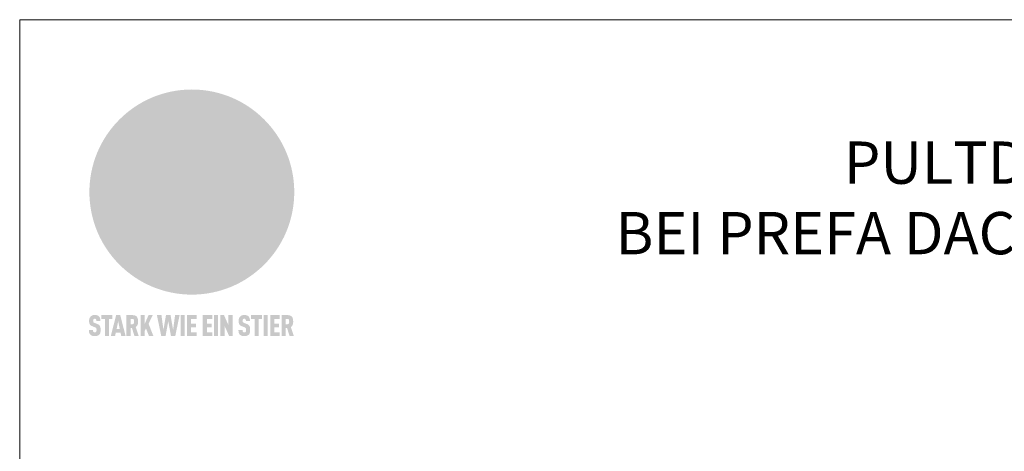
# Model space of a CAD drawing. Units: millimetres. Extents: x -19674 to 48855, y -21846 to -17013.
# Drawn here: x 14895 to 15362, y -21010 to -20806 of the extents above; entities that cross this region are included whole.
import ezdxf

# ---------------------------------------------------------------- set-up
doc = ezdxf.new("R2010")
doc.units = ezdxf.units.MM
for name, color, linetype, lineweight, true_color in [('01_PREFA-Dachprodukt', 7, 'Continuous', 25, 0xe1000f), ('10_Blattrahmen', 7, 'Continuous', 20, 0x000000), ('99_Text_1_DE', 7, 'Continuous', 25, 0xe1000f)]:
    doc.layers.add(name, color=color, linetype=linetype, lineweight=lineweight, true_color=true_color)
doc.styles.add('PREFA-Details_Ü_20', font='txt', dxfattribs={"height": 20})

# ---------------------------------------------------------------- blocks, each defined once
blk = doc.blocks.new('A$C8d5866de')
h = blk.add_hatch(color=256)
h.dxf.hatch_style = 1
h.paths.add_polyline_path([(25.88, -1.79), (30.43, 2.83), (29.86, 3.85), (28.97, 5.42), (30.61, 5.51), (31.96, 5.49), (33.06, 5.39), (33.94, 5.21), (34.61, 4.98), (35.11, 4.71), (35.46, 4.42), (35.69, 4.13), (35.9, 3.67), (35.98, 3.2), (35.97, 2.74), (35.88, 2.32), (35.64, 1.65), (35.51, 1.39), (36.65, 2.5), (37.57, 3.44), (38.25, 4.27), (38.73, 4.92), (39.28, 5.79), (39.5, 6.31), (39.65, 6.89), (39.69, 7.52), (39.6, 8.21), (39.47, 8.6), (39.26, 8.97), (38.98, 9.31), (38.65, 9.63), (37.83, 10.18), (36.87, 10.64), (35.83, 11), (34.77, 11.29), (32.84, 11.67), (31.68, 11.8), (30.43, 11.88), (27.94, 11.93), (25.2, 11.86), (17.95, 24.26), (10.7, 36.66), (8.97, 36.63), (6.95, 36.49), (4.31, 36.16), (1.14, 35.59), (-0.61, 35.19), (-2.45, 34.69), (-4.36, 34.11), (-6.35, 33.41), (-8.39, 32.6), (-10.46, 31.66), (-11.95, 30.89), (-13.43, 30), (-14.88, 29.02), (-16.32, 27.96), (-17.72, 26.84), (-19.08, 25.66), (-21.68, 23.2), (-22.14, 22.78), (-22.7, 22.36), (-23.36, 21.94), (-24.12, 21.55), (-24.97, 21.2), (-25.93, 20.9), (-26.99, 20.66), (-28.15, 20.51), (-29.98, 20.27), (-31.01, 20.05), (-32.1, 19.74), (-33.19, 19.33), (-34.26, 18.78), (-35.28, 18.09), (-36.22, 17.24), (-36.66, 16.71), (-37.03, 16.13), (-37.33, 15.51), (-37.55, 14.89), (-37.7, 14.29), (-37.78, 13.71), (-37.79, 13.18), (-37.72, 12.72), (-38.08, 11.63), (-38.22, 10.64), (-38.19, 10.19), (-38.11, 9.8), (-37.98, 9.46), (-37.78, 9.18), (-37.03, 8.53), (-36.05, 7.94), (-34.78, 7.39), (-33.14, 6.84), (-33.5, 11.52), (-34.4, 12.11), (-35.06, 12.75), (-35.31, 13.13), (-35.46, 13.54), (-35.48, 13.86), (-35.41, 14.23), (-35.27, 14.62), (-35.05, 15.03), (-34.77, 15.43), (-34.42, 15.82), (-34.02, 16.17), (-33.56, 16.47), (-32.89, 16.79), (-32.13, 17.06), (-30.54, 17.45), (-28.73, 17.72), (-30.86, 5.72), (-33, -6.29), (-29.59, -5.64), (-26.61, -6.5), (-22.92, -0.91), (-15.97, -5.92), (-15.49, -19.29), (-11.91, -18.61), (-8.49, -19.48), (-3.25, -8.34), (0.23, -8.34), (4.44, -12.51), (15.04, -12.51), (16.8, -10.76), (21.99, -15.14), (27.17, -19.52), (30.62, -18.8), (35.07, -19.41)])
h.paths.add_polyline_path([(3.16, 5.42), (2.9, 5.18), (2.55, 5.05), (2.08, 5.01), (0.96, 5.1), (-0.85, 5.43), (-3.75, 5.67), (-5.66, 5.69), (-6.49, 5.61), (-7.16, 5.46), (-8.07, 5.08), (-8.8, 4.62), (-9.07, 4.35), (-9.29, 4.04), (-9.42, 3.7), (-9.47, 3.33), (-9.41, 2.6), (-9.26, 2.07), (-9.02, 1.62), (-10.37, 3.02), (-11.42, 4.18), (-12.15, 5.15), (-12.49, 5.78), (-12.81, 6.53), (-13.02, 7.28), (-13.05, 7.62), (-13.02, 7.92), (-12.83, 8.55), (-12.64, 8.93), (-12.35, 9.33), (-11.94, 9.74), (-11.37, 10.16), (-10.61, 10.57), (-9.64, 10.97), (-8.51, 11.31), (-7.32, 11.56), (-4.99, 11.87), (-3.05, 11.99), (-1.93, 12), (0.67, 11.9), (2.19, 11.76), (2.74, 11.68), (3.04, 11.57), (3.19, 11.39), (3.33, 11.09), (3.55, 10.23), (3.7, 9.24), (3.77, 8.37), (3.75, 7.52), (3.63, 6.59), (3.52, 6.14), (3.36, 5.75)], flags=16)
h = blk.add_hatch(color=256)
h.dxf.hatch_style = 1
h.paths.add_polyline_path([(-16.99, -30.94), (-16.58, -30.23), (-16.33, -29.38), (-16.24, -28.38), (-16.3, -27.73), (-16.47, -27.05), (-16.76, -26.38), (-17.2, -25.76), (-17.78, -25.21), (-18.52, -24.77), (-19.44, -24.49), (-19.96, -24.41), (-20.54, -24.38), (-26.11, -24.38), (-26.11, -36.08), (-22.5, -36.08), (-22.5, -32.54), (-20.83, -32.54), (-19.86, -32.48), (-18.98, -32.29), (-18.2, -31.97), (-17.53, -31.53)])
h.paths.add_polyline_path([(-20.84, -29.75), (-22.5, -29.75), (-22.5, -27.38), (-20.84, -27.38), (-20.38, -27.47), (-20, -27.73), (-19.74, -28.11), (-19.65, -28.57), (-19.74, -29.02), (-20, -29.41), (-20.38, -29.66)], flags=16)
h.paths.add_polyline_path([(-6.76, -30.66), (-6.34, -30.46), (-5.98, -30.18), (-5.68, -29.86), (-5.43, -29.48), (-5.24, -29.07), (-5.11, -28.63), (-5, -27.73), (-5.08, -26.95), (-5.31, -26.27), (-5.67, -25.7), (-6.14, -25.22), (-6.71, -24.86), (-7.36, -24.59), (-8.07, -24.44), (-8.82, -24.38), (-15.69, -24.38), (-15.69, -36.08), (-12.08, -36.08), (-12.08, -32), (-10.16, -32), (-9.69, -32.06), (-9.32, -32.2), (-9.05, -32.43), (-8.86, -32.72), (-8.72, -33.07), (-8.64, -33.46), (-8.54, -34.28), (-8.45, -35.19), (-8.25, -36.08), (-4.64, -36.08), (-4.84, -35.54), (-4.94, -34.84), (-5.04, -33.58), (-5.22, -32.56), (-5.38, -32.11), (-5.58, -31.71), (-5.81, -31.36), (-6.09, -31.07), (-6.41, -30.83)])
h.paths.add_polyline_path([(-12.08, -29.5), (-12.08, -27.17), (-9.8, -27.17), (-9.34, -27.25), (-8.96, -27.5), (-8.7, -27.88), (-8.61, -28.33), (-8.7, -28.78), (-8.96, -29.16), (-9.34, -29.41), (-9.8, -29.5)], flags=16)
h.paths.add_polyline_path([(-0.29, -31.63), (5.23, -31.63), (5.23, -28.84), (-0.29, -28.84), (-0.29, -27.38), (5.79, -27.38), (5.79, -24.38), (-3.89, -24.38), (-3.89, -36.08), (5.97, -36.08), (5.97, -33.09), (-0.29, -33.09)])
h.paths.add_polyline_path([(14.68, -28.84), (10.56, -28.84), (10.56, -27.38), (16.27, -27.38), (16.27, -24.38), (6.95, -24.38), (6.95, -36.08), (10.56, -36.08), (10.56, -31.63), (14.67, -31.63)])
h.paths.add_polyline_path([(21.62, -24.38), (18.1, -24.38), (13.79, -36.08), (17.41, -36.08), (17.93, -34.41), (21.65, -34.41), (22.14, -36.08), (25.88, -36.08)])
h.paths.add_polyline_path([(19.85, -28.3), (19.88, -28.3), (20.93, -31.9), (18.72, -31.9)], flags=16)
h = blk.add_hatch(color=256)
h.dxf.hatch_style = 1
h.paths.add_polyline_path([(-43.86, -62.92), (-43.89, -62.89), (-43.93, -62.86), (-43.97, -62.83), (-44.01, -62.8), (-44.05, -62.77), (-44.09, -62.74), (-44.13, -62.71), (-44.17, -62.68), (-44.21, -62.66), (-44.26, -62.63), (-44.3, -62.6), (-44.35, -62.58), (-44.45, -62.53), (-44.55, -62.48), (-44.66, -62.43), (-46.1, -61.86), (-46.19, -61.82), (-46.28, -61.78), (-46.35, -61.74), (-46.41, -61.7), (-46.46, -61.66), (-46.52, -61.61), (-46.56, -61.56), (-46.6, -61.51), (-46.63, -61.45), (-46.65, -61.39), (-46.67, -61.34), (-46.68, -61.28), (-46.69, -61.22), (-46.71, -61.15), (-46.71, -61.05), (-46.72, -60.95), (-46.71, -60.75), (-46.71, -60.67), (-46.7, -60.57), (-46.69, -60.5), (-46.67, -60.44), (-46.66, -60.38), (-46.63, -60.32), (-46.61, -60.27), (-46.58, -60.22), (-46.52, -60.14), (-46.48, -60.09), (-46.43, -60.05), (-46.39, -60.02), (-46.33, -59.99), (-46.28, -59.97), (-46.22, -59.95), (-46.15, -59.93), (-46.09, -59.92), (-45.98, -59.91), (-45.9, -59.91), (-45.83, -59.91), (-45.76, -59.93), (-45.69, -59.94), (-45.63, -59.96), (-45.57, -59.99), (-45.51, -60.03), (-45.45, -60.07), (-45.4, -60.12), (-45.36, -60.18), (-45.32, -60.24), (-45.29, -60.31), (-45.26, -60.39), (-45.24, -60.46), (-45.23, -60.53), (-45.22, -60.6), (-45.21, -60.66), (-45.21, -60.76), (-45.2, -60.91), (-45.2, -61.03), (-43.28, -61.03), (-43.28, -60.85), (-43.28, -60.67), (-43.3, -60.5), (-43.31, -60.41), (-43.32, -60.33), (-43.33, -60.25), (-43.34, -60.17), (-43.36, -60.09), (-43.37, -60.01), (-43.39, -59.93), (-43.41, -59.86), (-43.43, -59.79), (-43.45, -59.71), (-43.47, -59.64), (-43.5, -59.57), (-43.52, -59.5), (-43.55, -59.44), (-43.58, -59.37), (-43.61, -59.31), (-43.65, -59.25), (-43.68, -59.19), (-43.72, -59.13), (-43.76, -59.07), (-43.8, -59.01), (-43.84, -58.96), (-43.88, -58.91), (-43.93, -58.86), (-43.97, -58.81), (-44.02, -58.76), (-44.06, -58.72), (-44.1, -58.68), (-44.14, -58.65), (-44.19, -58.61), (-44.23, -58.58), (-44.28, -58.55), (-44.32, -58.52), (-44.37, -58.49), (-44.42, -58.46), (-44.47, -58.43), (-44.53, -58.41), (-44.58, -58.38), (-44.64, -58.36), (-44.69, -58.34), (-44.75, -58.32), (-44.81, -58.3), (-44.87, -58.28), (-44.94, -58.26), (-45, -58.24), (-45.07, -58.23), (-45.13, -58.21), (-45.2, -58.2), (-45.27, -58.19), (-45.34, -58.18), (-45.41, -58.17), (-45.49, -58.16), (-45.64, -58.15), (-45.8, -58.14), (-45.96, -58.13), (-46.1, -58.14), (-46.17, -58.14), (-46.24, -58.15), (-46.3, -58.15), (-46.37, -58.16), (-46.44, -58.17), (-46.5, -58.18), (-46.56, -58.19), (-46.63, -58.2), (-46.69, -58.21), (-46.75, -58.23), (-46.81, -58.24), (-46.87, -58.26), (-46.92, -58.28), (-46.98, -58.3), (-47.04, -58.32), (-47.09, -58.34), (-47.15, -58.36), (-47.2, -58.38), (-47.25, -58.41), (-47.31, -58.43), (-47.36, -58.46), (-47.41, -58.49), (-47.46, -58.52), (-47.5, -58.55), (-47.55, -58.58), (-47.6, -58.61), (-47.64, -58.65), (-47.69, -58.68), (-47.73, -58.72), (-47.77, -58.76), (-47.83, -58.81), (-47.88, -58.86), (-47.93, -58.91), (-47.98, -58.96), (-48.02, -59.02), (-48.07, -59.07), (-48.11, -59.13), (-48.15, -59.19), (-48.19, -59.25), (-48.23, -59.31), (-48.27, -59.37), (-48.3, -59.43), (-48.34, -59.5), (-48.37, -59.56), (-48.4, -59.63), (-48.43, -59.7), (-48.45, -59.77), (-48.48, -59.84), (-48.5, -59.91), (-48.52, -59.99), (-48.54, -60.06), (-48.56, -60.13), (-48.57, -60.21), (-48.59, -60.29), (-48.6, -60.36), (-48.61, -60.44), (-48.62, -60.52), (-48.63, -60.6), (-48.63, -60.69), (-48.64, -60.77), (-48.64, -60.85), (-48.64, -61.07), (-48.64, -61.21), (-48.63, -61.33), (-48.62, -61.46), (-48.61, -61.58), (-48.6, -61.69), (-48.58, -61.8), (-48.56, -61.9), (-48.54, -62), (-48.53, -62.05), (-48.52, -62.1), (-48.5, -62.15), (-48.49, -62.19), (-48.47, -62.24), (-48.46, -62.28), (-48.44, -62.32), (-48.43, -62.36), (-48.41, -62.4), (-48.39, -62.44), (-48.37, -62.48), (-48.36, -62.51), (-48.34, -62.55), (-48.32, -62.58), (-48.29, -62.61), (-48.27, -62.65), (-48.25, -62.68), (-48.23, -62.71), (-48.2, -62.74), (-48.18, -62.77), (-48.15, -62.8), (-48.13, -62.83), (-48.1, -62.86), (-48.07, -62.89), (-48.04, -62.92), (-48.01, -62.94), (-47.98, -62.97), (-47.95, -63), (-47.92, -63.02), (-47.89, -63.05), (-47.85, -63.07), (-47.82, -63.1), (-47.78, -63.12), (-47.75, -63.15), (-47.71, -63.17), (-47.67, -63.19), (-47.64, -63.21), (-47.6, -63.23), (-47.56, -63.26), (-47.52, -63.28), (-47.43, -63.32), (-47.35, -63.35), (-46, -63.9), (-45.88, -63.95), (-45.82, -63.97), (-45.76, -64), (-45.68, -64.04), (-45.59, -64.08), (-45.54, -64.12), (-45.47, -64.16), (-45.42, -64.21), (-45.37, -64.25), (-45.32, -64.3), (-45.28, -64.35), (-45.25, -64.4), (-45.23, -64.46), (-45.2, -64.53), (-45.18, -64.6), (-45.16, -64.69), (-45.14, -64.77), (-45.14, -64.84), (-45.13, -64.9), (-45.12, -64.97), (-45.12, -65.05), (-45.12, -65.12), (-45.12, -65.2), (-45.12, -65.4), (-45.12, -65.49), (-45.13, -65.55), (-45.14, -65.61), (-45.15, -65.68), (-45.16, -65.76), (-45.18, -65.83), (-45.2, -65.9), (-45.23, -65.97), (-45.26, -66.03), (-45.3, -66.08), (-45.32, -66.11), (-45.34, -66.13), (-45.38, -66.17), (-45.42, -66.21), (-45.47, -66.24), (-45.53, -66.27), (-45.59, -66.3), (-45.65, -66.32), (-45.72, -66.33), (-45.8, -66.34), (-45.88, -66.35), (-45.97, -66.35), (-46.05, -66.35), (-46.12, -66.34), (-46.2, -66.33), (-46.27, -66.31), (-46.33, -66.29), (-46.39, -66.26), (-46.45, -66.23), (-46.51, -66.19), (-46.56, -66.15), (-46.6, -66.11), (-46.63, -66.06), (-46.67, -66.01), (-46.7, -65.95), (-46.73, -65.88), (-46.75, -65.8), (-46.76, -65.75), (-46.77, -65.69), (-46.78, -65.63), (-46.78, -65.57), (-46.79, -65.51), (-46.79, -65.44), (-46.8, -65.37), (-46.8, -65.3), (-46.8, -65.23), (-48.72, -65.23), (-48.72, -65.41), (-48.72, -65.59), (-48.71, -65.76), (-48.69, -65.92), (-48.67, -66.08), (-48.66, -66.16), (-48.65, -66.23), (-48.63, -66.3), (-48.62, -66.37), (-48.6, -66.44), (-48.58, -66.51), (-48.56, -66.58), (-48.54, -66.64), (-48.52, -66.7), (-48.5, -66.77), (-48.47, -66.83), (-48.44, -66.89), (-48.41, -66.94), (-48.38, -67), (-48.35, -67.06), (-48.32, -67.11), (-48.28, -67.16), (-48.25, -67.21), (-48.21, -67.26), (-48.17, -67.31), (-48.13, -67.36), (-48.08, -67.41), (-48.04, -67.45), (-48, -67.49), (-47.96, -67.53), (-47.91, -67.56), (-47.86, -67.6), (-47.81, -67.64), (-47.76, -67.67), (-47.71, -67.7), (-47.65, -67.74), (-47.6, -67.77), (-47.54, -67.8), (-47.48, -67.83), (-47.42, -67.86), (-47.36, -67.88), (-47.29, -67.91), (-47.23, -67.93), (-47.16, -67.96), (-47.09, -67.98), (-47.02, -68), (-46.95, -68.02), (-46.88, -68.03), (-46.8, -68.05), (-46.73, -68.06), (-46.65, -68.08), (-46.57, -68.09), (-46.48, -68.1), (-46.4, -68.11), (-46.32, -68.11), (-46.23, -68.12), (-46.14, -68.12), (-45.96, -68.13), (-45.78, -68.12), (-45.69, -68.12), (-45.6, -68.11), (-45.52, -68.1), (-45.44, -68.09), (-45.35, -68.08), (-45.27, -68.07), (-45.2, -68.06), (-45.12, -68.04), (-45.04, -68.03), (-44.97, -68.01), (-44.89, -67.99), (-44.82, -67.97), (-44.75, -67.94), (-44.68, -67.92), (-44.62, -67.89), (-44.55, -67.87), (-44.49, -67.84), (-44.43, -67.81), (-44.37, -67.78), (-44.31, -67.75), (-44.25, -67.72), (-44.2, -67.69), (-44.14, -67.65), (-44.09, -67.62), (-44.04, -67.58), (-43.99, -67.55), (-43.95, -67.51), (-43.9, -67.47), (-43.86, -67.43), (-43.82, -67.39), (-43.77, -67.34), (-43.73, -67.3), (-43.69, -67.25), (-43.65, -67.2), (-43.63, -67.17), (-43.61, -67.14), (-43.59, -67.12), (-43.57, -67.09), (-43.54, -67.04), (-43.51, -66.98), (-43.48, -66.92), (-43.45, -66.86), (-43.42, -66.8), (-43.4, -66.74), (-43.38, -66.68), (-43.35, -66.62), (-43.33, -66.55), (-43.32, -66.49), (-43.3, -66.42), (-43.29, -66.35), (-43.27, -66.28), (-43.26, -66.21), (-43.24, -66.06), (-43.22, -65.9), (-43.21, -65.74), (-43.2, -65.57), (-43.19, -65.4), (-43.19, -65.21), (-43.19, -65.06), (-43.2, -64.9), (-43.2, -64.75), (-43.21, -64.61), (-43.22, -64.48), (-43.23, -64.34), (-43.25, -64.22), (-43.27, -64.1), (-43.29, -63.98), (-43.3, -63.93), (-43.31, -63.87), (-43.33, -63.82), (-43.34, -63.77), (-43.36, -63.72), (-43.37, -63.67), (-43.39, -63.62), (-43.41, -63.58), (-43.42, -63.53), (-43.44, -63.49), (-43.46, -63.45), (-43.48, -63.41), (-43.5, -63.37), (-43.52, -63.33), (-43.54, -63.29), (-43.57, -63.26), (-43.59, -63.22), (-43.62, -63.18), (-43.64, -63.15), (-43.67, -63.11), (-43.7, -63.08), (-43.73, -63.05), (-43.76, -63.01), (-43.79, -62.98), (-43.82, -62.95)])
h = blk.add_hatch(color=256)
h.dxf.hatch_style = 1
h.paths.add_polyline_path([(-39.22, -59.98), (-37.56, -59.98), (-37.56, -58.2), (-42.8, -58.2), (-42.8, -59.98), (-41.14, -59.98), (-41.14, -68.06), (-39.22, -68.06)])
h = blk.add_hatch(color=256)
h.dxf.hatch_style = 1
h.paths.add_polyline_path([(-38.36, -68.06), (-36.32, -68.06), (-36, -66.54), (-33.73, -66.54), (-33.41, -68.06), (-31.36, -68.06), (-33.9, -58.2), (-35.83, -58.2)])
h.paths.add_polyline_path([(-35.62, -64.76), (-34.86, -61.1), (-34.1, -64.76)], flags=16)
h = blk.add_hatch(color=256)
h.dxf.hatch_style = 1
h.paths.add_polyline_path([(-30.96, -68.06), (-29.03, -68.06), (-29.03, -64.26), (-28.37, -64.26), (-27.14, -68.06), (-25.13, -68.06), (-26.54, -63.83), (-26.46, -63.77), (-26.42, -63.74), (-26.38, -63.71), (-26.34, -63.68), (-26.3, -63.65), (-26.27, -63.62), (-26.23, -63.59), (-26.19, -63.56), (-26.16, -63.52), (-26.13, -63.49), (-26.1, -63.46), (-26.06, -63.42), (-26.03, -63.39), (-26, -63.36), (-25.98, -63.32), (-25.95, -63.29), (-25.92, -63.25), (-25.9, -63.21), (-25.87, -63.18), (-25.85, -63.14), (-25.82, -63.1), (-25.8, -63.06), (-25.78, -63.03), (-25.76, -62.99), (-25.74, -62.95), (-25.72, -62.91), (-25.7, -62.87), (-25.69, -62.83), (-25.67, -62.79), (-25.66, -62.74), (-25.64, -62.7), (-25.62, -62.62), (-25.59, -62.53), (-25.57, -62.45), (-25.55, -62.36), (-25.53, -62.27), (-25.51, -62.18), (-25.5, -62.09), (-25.48, -62), (-25.47, -61.9), (-25.46, -61.81), (-25.45, -61.71), (-25.45, -61.62), (-25.44, -61.52), (-25.44, -61.42), (-25.44, -61.32), (-25.45, -60.88), (-25.45, -60.71), (-25.47, -60.55), (-25.49, -60.39), (-25.5, -60.31), (-25.51, -60.24), (-25.52, -60.17), (-25.54, -60.09), (-25.55, -60.02), (-25.57, -59.95), (-25.59, -59.88), (-25.61, -59.82), (-25.63, -59.75), (-25.65, -59.68), (-25.67, -59.62), (-25.69, -59.56), (-25.72, -59.5), (-25.75, -59.44), (-25.77, -59.38), (-25.8, -59.32), (-25.83, -59.26), (-25.86, -59.21), (-25.9, -59.16), (-25.93, -59.1), (-25.97, -59.05), (-26, -59), (-26.02, -58.98), (-26.04, -58.95), (-26.06, -58.93), (-26.08, -58.91), (-26.1, -58.88), (-26.12, -58.86), (-26.14, -58.84), (-26.17, -58.82), (-26.19, -58.8), (-26.21, -58.77), (-26.23, -58.75), (-26.26, -58.73), (-26.28, -58.71), (-26.31, -58.69), (-26.33, -58.68), (-26.36, -58.66), (-26.39, -58.64), (-26.41, -58.62), (-26.44, -58.6), (-26.47, -58.59), (-26.52, -58.55), (-26.58, -58.52), (-26.64, -58.49), (-26.71, -58.46), (-26.77, -58.43), (-26.84, -58.41), (-26.91, -58.38), (-26.98, -58.36), (-27.05, -58.34), (-27.12, -58.32), (-27.2, -58.3), (-27.28, -58.29), (-27.36, -58.27), (-27.44, -58.26), (-27.52, -58.25), (-27.61, -58.23), (-27.7, -58.23), (-27.79, -58.22), (-27.88, -58.21), (-27.97, -58.21), (-28.17, -58.2), (-30.96, -58.2)])
h.paths.add_polyline_path([(-29.03, -59.98), (-27.61, -59.98), (-27.45, -60.48), (-27.44, -60.53), (-27.37, -60.79), (-27.37, -60.94), (-27.32, -61.59), (-27.61, -62.43), (-29.03, -62.57)], flags=16)
h = blk.add_hatch(color=256)
h.dxf.hatch_style = 1
h.paths.add_polyline_path([(-22.35, -62.44), (-22.35, -58.2), (-24.28, -58.2), (-24.28, -68.06), (-22.35, -68.06), (-22.35, -65.79), (-21.72, -64.46), (-20.3, -68.06), (-18.2, -68.06), (-20.48, -62.3), (-18.52, -58.2), (-20.48, -58.2)])
h = blk.add_hatch(color=256)
h.dxf.hatch_style = 1
h.paths.add_polyline_path([(-14.48, -68.06), (-12.43, -68.06), (-11.16, -61.08), (-9.88, -68.06), (-7.84, -68.06), (-5.78, -58.2), (-7.93, -58.2), (-8.86, -65.17), (-10.08, -58.2), (-12.24, -58.2), (-13.45, -65.17), (-14.38, -58.2), (-16.54, -58.2)])
h = blk.add_hatch(color=256)
h.dxf.hatch_style = 1
h.paths.add_polyline_path([(-5.32, -68.06), (-3.4, -68.06), (-3.4, -58.2), (-5.32, -58.2)])
h = blk.add_hatch(color=256)
h.dxf.hatch_style = 1
h.paths.add_polyline_path([(-0.32, -59.98), (2.25, -59.98), (2.25, -58.2), (-2.24, -58.2), (-2.24, -68.06), (2.25, -68.06), (2.25, -66.28), (-0.32, -66.28), (-0.32, -63.98), (1.9, -63.98), (1.9, -62.21), (-0.32, -62.21)])
h = blk.add_hatch(color=256)
h.dxf.hatch_style = 1
h.paths.add_polyline_path([(9.71, -68.06), (9.71, -66.28), (7.14, -66.28), (7.14, -63.98), (9.35, -63.98), (9.35, -62.21), (7.14, -62.21), (7.14, -59.98), (9.71, -59.98), (9.71, -58.2), (5.21, -58.2), (5.21, -68.06)])
h = blk.add_hatch(color=256)
h.dxf.hatch_style = 1
h.paths.add_polyline_path([(12.45, -58.2), (10.53, -58.2), (10.53, -68.06), (12.45, -68.06)])
h = blk.add_hatch(color=256)
h.dxf.hatch_style = 1
h.paths.add_polyline_path([(15.24, -58.2), (13.56, -58.2), (13.56, -68.06), (15.49, -68.06), (15.49, -63.24), (17.65, -68.06), (19.29, -68.06), (19.29, -58.2), (17.36, -58.2), (17.36, -63.02)])
h = blk.add_hatch(color=256)
h.dxf.hatch_style = 1
h.paths.add_polyline_path([(24.09, -60.75), (24.09, -60.67), (24.1, -60.57), (24.12, -60.5), (24.13, -60.44), (24.15, -60.38), (24.17, -60.32), (24.19, -60.27), (24.22, -60.22), (24.28, -60.14), (24.32, -60.09), (24.37, -60.05), (24.42, -60.02), (24.47, -59.99), (24.52, -59.97), (24.58, -59.95), (24.65, -59.93), (24.72, -59.92), (24.82, -59.91), (24.9, -59.91), (24.97, -59.91), (25.05, -59.93), (25.11, -59.94), (25.17, -59.96), (25.23, -59.99), (25.29, -60.03), (25.35, -60.07), (25.4, -60.12), (25.44, -60.18), (25.48, -60.24), (25.52, -60.31), (25.54, -60.39), (25.56, -60.46), (25.58, -60.53), (25.58, -60.6), (25.59, -60.66), (25.6, -60.76), (25.6, -60.91), (25.6, -61.03), (27.53, -61.03), (27.53, -60.85), (27.52, -60.67), (27.5, -60.5), (27.5, -60.41), (27.49, -60.33), (27.47, -60.25), (27.46, -60.17), (27.45, -60.09), (27.43, -60.01), (27.41, -59.93), (27.39, -59.86), (27.37, -59.79), (27.35, -59.71), (27.33, -59.64), (27.31, -59.57), (27.28, -59.5), (27.25, -59.44), (27.22, -59.37), (27.19, -59.31), (27.16, -59.25), (27.12, -59.19), (27.09, -59.13), (27.05, -59.07), (27.01, -59.01), (26.97, -58.96), (26.92, -58.91), (26.88, -58.86), (26.83, -58.81), (26.78, -58.76), (26.74, -58.72), (26.7, -58.68), (26.66, -58.65), (26.62, -58.61), (26.57, -58.58), (26.53, -58.55), (26.48, -58.52), (26.43, -58.49), (26.38, -58.46), (26.33, -58.43), (26.28, -58.41), (26.22, -58.38), (26.17, -58.36), (26.11, -58.34), (26.05, -58.32), (25.99, -58.3), (25.93, -58.28), (25.87, -58.26), (25.8, -58.24), (25.74, -58.23), (25.67, -58.21), (25.6, -58.2), (25.53, -58.19), (25.46, -58.18), (25.39, -58.17), (25.32, -58.16), (25.16, -58.15), (25.01, -58.14), (24.84, -58.13), (24.7, -58.14), (24.63, -58.14), (24.57, -58.15), (24.5, -58.15), (24.43, -58.16), (24.37, -58.17), (24.3, -58.18), (24.24, -58.19), (24.18, -58.2), (24.12, -58.21), (24.05, -58.23), (24, -58.24), (23.94, -58.26), (23.88, -58.28), (23.82, -58.3), (23.76, -58.32), (23.71, -58.34), (23.66, -58.36), (23.6, -58.38), (23.55, -58.41), (23.5, -58.43), (23.45, -58.46), (23.4, -58.49), (23.35, -58.52), (23.3, -58.55), (23.25, -58.58), (23.21, -58.61), (23.16, -58.65), (23.12, -58.68), (23.07, -58.72), (23.03, -58.76), (22.98, -58.81), (22.92, -58.86), (22.87, -58.91), (22.83, -58.96), (22.78, -59.02), (22.73, -59.07), (22.69, -59.13), (22.65, -59.19), (22.61, -59.25), (22.57, -59.31), (22.53, -59.37), (22.5, -59.43), (22.47, -59.5), (22.44, -59.56), (22.41, -59.63), (22.38, -59.7), (22.35, -59.77), (22.33, -59.84), (22.3, -59.91), (22.28, -59.99), (22.26, -60.06), (22.25, -60.13), (22.23, -60.21), (22.22, -60.29), (22.2, -60.36), (22.19, -60.44), (22.18, -60.52), (22.18, -60.6), (22.17, -60.69), (22.17, -60.77), (22.16, -60.85), (22.16, -61.07), (22.17, -61.21), (22.17, -61.33), (22.18, -61.46), (22.19, -61.58), (22.21, -61.69), (22.22, -61.8), (22.24, -61.9), (22.26, -62), (22.27, -62.05), (22.29, -62.1), (22.3, -62.15), (22.31, -62.19), (22.33, -62.24), (22.34, -62.28), (22.36, -62.32), (22.38, -62.36), (22.39, -62.4), (22.41, -62.44), (22.43, -62.48), (22.45, -62.51), (22.47, -62.55), (22.49, -62.58), (22.51, -62.61), (22.53, -62.65), (22.55, -62.68), (22.58, -62.71), (22.6, -62.74), (22.63, -62.77), (22.65, -62.8), (22.68, -62.83), (22.71, -62.86), (22.73, -62.89), (22.76, -62.92), (22.79, -62.94), (22.82, -62.97), (22.85, -63), (22.88, -63.02), (22.92, -63.05), (22.95, -63.07), (22.99, -63.1), (23.02, -63.12), (23.06, -63.15), (23.09, -63.17), (23.13, -63.19), (23.17, -63.21), (23.21, -63.23), (23.25, -63.26), (23.29, -63.28), (23.37, -63.32), (23.46, -63.35), (24.8, -63.9), (24.93, -63.95), (24.99, -63.97), (25.04, -64), (25.13, -64.04), (25.21, -64.08), (25.27, -64.12), (25.33, -64.16), (25.39, -64.21), (25.44, -64.25), (25.48, -64.3), (25.52, -64.35), (25.55, -64.4), (25.58, -64.46), (25.6, -64.53), (25.62, -64.6), (25.64, -64.69), (25.66, -64.77), (25.67, -64.84), (25.67, -64.9), (25.68, -64.97), (25.68, -65.05), (25.68, -65.12), (25.69, -65.2), (25.68, -65.4), (25.68, -65.49), (25.67, -65.55), (25.67, -65.61), (25.66, -65.68), (25.64, -65.76), (25.63, -65.83), (25.6, -65.9), (25.58, -65.97), (25.54, -66.03), (25.51, -66.08), (25.48, -66.11), (25.46, -66.13), (25.43, -66.17), (25.38, -66.21), (25.33, -66.24), (25.27, -66.27), (25.21, -66.3), (25.15, -66.32), (25.08, -66.33), (25.01, -66.34), (24.92, -66.35), (24.83, -66.35), (24.76, -66.35), (24.68, -66.34), (24.6, -66.33), (24.54, -66.31), (24.48, -66.29), (24.42, -66.26), (24.36, -66.23), (24.29, -66.19), (24.24, -66.15), (24.21, -66.11), (24.17, -66.06), (24.14, -66.01), (24.11, -65.95), (24.08, -65.88), (24.05, -65.8), (24.04, -65.75), (24.03, -65.69), (24.03, -65.63), (24.02, -65.57), (24.01, -65.51), (24.01, -65.44), (24.01, -65.37), (24.01, -65.3), (24.01, -65.23), (22.08, -65.23), (22.08, -65.41), (22.09, -65.59), (22.1, -65.76), (22.11, -65.92), (22.13, -66.08), (22.14, -66.16), (22.16, -66.23), (22.17, -66.3), (22.19, -66.37), (22.2, -66.44), (22.22, -66.51), (22.24, -66.58), (22.26, -66.64), (22.28, -66.7), (22.31, -66.77), (22.33, -66.83), (22.36, -66.89), (22.39, -66.94), (22.42, -67), (22.45, -67.06), (22.48, -67.11), (22.52, -67.16), (22.56, -67.21), (22.59, -67.26), (22.63, -67.31), (22.68, -67.36), (22.72, -67.41), (22.76, -67.45), (22.8, -67.49), (22.85, -67.53), (22.89, -67.56), (22.94, -67.6), (22.99, -67.64), (23.04, -67.67), (23.09, -67.7), (23.15, -67.74), (23.2, -67.77), (23.26, -67.8), (23.32, -67.83), (23.38, -67.86), (23.44, -67.88), (23.51, -67.91), (23.57, -67.93), (23.64, -67.96), (23.71, -67.98), (23.78, -68), (23.85, -68.02), (23.93, -68.03), (24, -68.05), (24.08, -68.06), (24.16, -68.08), (24.24, -68.09), (24.32, -68.1), (24.4, -68.11), (24.49, -68.11), (24.57, -68.12), (24.66, -68.12), (24.84, -68.13), (25.02, -68.12), (25.11, -68.12), (25.2, -68.11), (25.28, -68.1), (25.37, -68.09), (25.45, -68.08), (25.53, -68.07), (25.61, -68.06), (25.69, -68.04), (25.76, -68.03), (25.84, -68.01), (25.91, -67.99), (25.98, -67.97), (26.05, -67.94), (26.12, -67.92), (26.18, -67.89), (26.25, -67.87), (26.31, -67.84), (26.38, -67.81), (26.44, -67.78), (26.49, -67.75), (26.55, -67.72), (26.61, -67.69), (26.66, -67.65), (26.71, -67.62), (26.76, -67.58), (26.81, -67.55), (26.86, -67.51), (26.9, -67.47), (26.94, -67.43), (26.99, -67.39), (27.03, -67.34), (27.07, -67.3), (27.12, -67.25), (27.15, -67.2), (27.17, -67.17), (27.19, -67.14), (27.21, -67.12), (27.23, -67.09), (27.26, -67.04), (27.29, -66.98), (27.33, -66.92), (27.35, -66.86), (27.38, -66.8), (27.4, -66.74), (27.43, -66.68), (27.45, -66.62), (27.47, -66.55), (27.49, -66.49), (27.5, -66.42), (27.52, -66.35), (27.53, -66.28), (27.54, -66.21), (27.56, -66.06), (27.58, -65.9), (27.6, -65.74), (27.6, -65.57), (27.61, -65.4), (27.61, -65.21), (27.61, -65.06), (27.61, -64.9), (27.6, -64.75), (27.59, -64.61), (27.58, -64.48), (27.57, -64.34), (27.55, -64.22), (27.54, -64.1), (27.51, -63.98), (27.5, -63.93), (27.49, -63.87), (27.47, -63.82), (27.46, -63.77), (27.45, -63.72), (27.43, -63.67), (27.41, -63.62), (27.4, -63.58), (27.38, -63.53), (27.36, -63.49), (27.34, -63.45), (27.32, -63.41), (27.3, -63.37), (27.28, -63.33), (27.26, -63.29), (27.24, -63.26), (27.21, -63.22), (27.19, -63.18), (27.16, -63.15), (27.13, -63.11), (27.1, -63.08), (27.07, -63.05), (27.04, -63.01), (27.01, -62.98), (26.98, -62.95), (26.94, -62.92), (26.91, -62.89), (26.87, -62.86), (26.84, -62.83), (26.8, -62.8), (26.76, -62.77), (26.72, -62.74), (26.68, -62.71), (26.63, -62.68), (26.59, -62.66), (26.54, -62.63), (26.5, -62.6), (26.45, -62.58), (26.35, -62.53), (26.25, -62.48), (26.15, -62.43), (24.7, -61.86), (24.61, -61.82), (24.53, -61.78), (24.45, -61.74), (24.4, -61.7), (24.34, -61.66), (24.29, -61.61), (24.24, -61.56), (24.2, -61.51), (24.17, -61.45), (24.15, -61.39), (24.13, -61.34), (24.12, -61.28), (24.11, -61.22), (24.1, -61.15), (24.09, -61.05), (24.09, -60.95)])
h = blk.add_hatch(color=256)
h.dxf.hatch_style = 1
h.paths.add_polyline_path([(29.7, -59.98), (29.7, -68.06), (31.63, -68.06), (31.63, -59.98), (33.29, -59.98), (33.29, -58.2), (28.04, -58.2), (28.04, -59.98)])
h = blk.add_hatch(color=256)
h.dxf.hatch_style = 1
h.paths.add_polyline_path([(34.04, -68.06), (35.96, -68.06), (35.96, -58.2), (34.04, -58.2)])
h = blk.add_hatch(color=256)
h.dxf.hatch_style = 1
h.paths.add_polyline_path([(37.11, -68.06), (41.61, -68.06), (41.61, -66.28), (39.04, -66.28), (39.04, -63.98), (41.25, -63.98), (41.25, -62.21), (39.04, -62.21), (39.04, -59.98), (41.61, -59.98), (41.61, -58.2), (37.11, -58.2)])
h = blk.add_hatch(color=256)
h.dxf.hatch_style = 1
h.paths.add_polyline_path([(42.47, -68.06), (44.4, -68.06), (44.4, -64.26), (45.07, -64.26), (46.29, -68.06), (48.3, -68.06), (46.89, -63.83), (46.97, -63.77), (47.01, -63.74), (47.05, -63.71), (47.09, -63.68), (47.13, -63.65), (47.17, -63.62), (47.2, -63.59), (47.24, -63.56), (47.27, -63.52), (47.3, -63.49), (47.34, -63.46), (47.37, -63.42), (47.4, -63.39), (47.43, -63.36), (47.45, -63.32), (47.48, -63.29), (47.51, -63.25), (47.54, -63.21), (47.56, -63.18), (47.58, -63.14), (47.61, -63.1), (47.63, -63.06), (47.65, -63.03), (47.67, -62.99), (47.69, -62.95), (47.71, -62.91), (47.73, -62.87), (47.74, -62.83), (47.76, -62.79), (47.77, -62.74), (47.79, -62.7), (47.81, -62.62), (47.84, -62.53), (47.86, -62.45), (47.88, -62.36), (47.9, -62.27), (47.92, -62.18), (47.93, -62.09), (47.95, -62), (47.96, -61.9), (47.97, -61.81), (47.98, -61.71), (47.98, -61.62), (47.99, -61.52), (47.99, -61.42), (47.99, -61.32), (47.98, -60.88), (47.98, -60.71), (47.96, -60.55), (47.95, -60.39), (47.93, -60.31), (47.92, -60.24), (47.91, -60.17), (47.89, -60.09), (47.88, -60.02), (47.86, -59.95), (47.84, -59.88), (47.82, -59.82), (47.8, -59.75), (47.78, -59.68), (47.76, -59.62), (47.74, -59.56), (47.71, -59.5), (47.68, -59.44), (47.66, -59.38), (47.63, -59.32), (47.6, -59.26), (47.57, -59.21), (47.53, -59.16), (47.5, -59.1), (47.46, -59.05), (47.43, -59), (47.41, -58.98), (47.39, -58.95), (47.37, -58.93), (47.35, -58.91), (47.33, -58.88), (47.31, -58.86), (47.29, -58.84), (47.27, -58.82), (47.24, -58.8), (47.22, -58.77), (47.2, -58.75), (47.17, -58.73), (47.15, -58.71), (47.12, -58.69), (47.1, -58.68), (47.07, -58.66), (47.05, -58.64), (47.02, -58.62), (46.99, -58.6), (46.96, -58.59), (46.91, -58.55), (46.85, -58.52), (46.79, -58.49), (46.72, -58.46), (46.66, -58.43), (46.59, -58.41), (46.52, -58.38), (46.45, -58.36), (46.38, -58.34), (46.31, -58.32), (46.23, -58.3), (46.15, -58.29), (46.07, -58.27), (45.99, -58.26), (45.91, -58.25), (45.82, -58.23), (45.73, -58.23), (45.64, -58.22), (45.55, -58.21), (45.46, -58.21), (45.26, -58.2), (42.47, -58.2)])
h.paths.add_polyline_path([(44.4, -59.98), (45.82, -59.98), (45.98, -60.48), (45.99, -60.53), (46.06, -60.79), (46.06, -60.94), (46.11, -61.59), (45.82, -62.43), (44.4, -62.57)], flags=16)
at = {"layer": '01_PREFA-Dachprodukt'}
h = blk.add_hatch(color=256, dxfattribs=at)
h.dxf.hatch_style = 1
h.paths.add_polyline_path([(-40.22, -27.12), (-38.86, -29.02), (-37.43, -30.85), (-35.9, -32.61), (-34.29, -34.29), (-32.61, -35.9), (-30.85, -37.42), (-29.02, -38.86), (-27.12, -40.22), (-25.15, -41.48), (-23.12, -42.65), (-21.03, -43.72), (-18.88, -44.69), (-16.68, -45.56), (-14.42, -46.32), (-12.12, -46.97), (-9.77, -47.51), (-7.39, -47.94), (-4.96, -48.25), (-2.5, -48.44), (0, -48.5), (2.5, -48.44), (4.96, -48.25), (7.39, -47.94), (9.77, -47.51), (12.12, -46.97), (14.42, -46.32), (16.68, -45.56), (18.88, -44.69), (21.03, -43.72), (23.12, -42.65), (25.15, -41.48), (27.12, -40.22), (29.02, -38.86), (30.85, -37.42), (32.61, -35.9), (34.29, -34.29), (35.9, -32.61), (37.42, -30.85), (38.86, -29.02), (40.22, -27.12), (41.48, -25.15), (42.65, -23.12), (43.72, -21.03), (44.69, -18.88), (45.56, -16.68), (46.32, -14.42), (46.97, -12.12), (47.51, -9.77), (47.94, -7.39), (48.25, -4.96), (48.44, -2.5), (48.5, 0), (48.44, 2.5), (48.25, 4.96), (47.94, 7.39), (47.51, 9.77), (46.97, 12.12), (46.32, 14.42), (45.56, 16.68), (44.69, 18.88), (43.72, 21.03), (42.65, 23.12), (41.48, 25.15), (40.22, 27.12), (38.86, 29.02), (37.42, 30.85), (35.9, 32.61), (34.29, 34.29), (32.61, 35.9), (30.85, 37.42), (29.02, 38.86), (27.12, 40.22), (25.15, 41.48), (23.12, 42.65), (21.03, 43.72), (18.88, 44.69), (16.68, 45.56), (14.42, 46.32), (12.12, 46.97), (9.77, 47.51), (7.39, 47.94), (4.96, 48.25), (2.5, 48.44), (0, 48.5), (-2.5, 48.44), (-4.96, 48.25), (-7.39, 47.94), (-9.77, 47.51), (-12.12, 46.97), (-14.42, 46.32), (-16.68, 45.56), (-18.88, 44.69), (-21.03, 43.72), (-23.12, 42.65), (-25.15, 41.48), (-27.12, 40.22), (-29.02, 38.86), (-30.85, 37.42), (-32.61, 35.9), (-34.29, 34.29), (-35.9, 32.61), (-37.43, 30.85), (-38.86, 29.02), (-40.22, 27.12), (-41.48, 25.15), (-42.65, 23.12), (-43.72, 21.03), (-44.69, 18.88), (-45.56, 16.68), (-46.32, 14.42), (-46.97, 12.12), (-47.51, 9.77), (-47.94, 7.39), (-48.25, 4.96), (-48.44, 2.5), (-48.5, 0), (-48.44, -2.5), (-48.25, -4.96), (-47.94, -7.39), (-47.51, -9.77), (-46.97, -12.12), (-46.32, -14.42), (-45.56, -16.68), (-44.69, -18.88), (-43.72, -21.03), (-42.65, -23.12), (-41.48, -25.15)])
h.paths.add_polyline_path([(-26.11, -24.38), (-20.54, -24.38), (-19.96, -24.41), (-19.44, -24.49), (-18.52, -24.77), (-17.78, -25.21), (-17.2, -25.76), (-16.76, -26.38), (-16.47, -27.05), (-16.3, -27.73), (-16.24, -28.38), (-16.33, -29.38), (-16.58, -30.23), (-16.99, -30.94), (-17.53, -31.53), (-18.2, -31.97), (-18.98, -32.29), (-19.86, -32.48), (-20.83, -32.54), (-22.5, -32.54), (-22.5, -36.08), (-26.11, -36.08)], flags=16)
h.paths.add_polyline_path([(-22.5, -27.38), (-20.52, -27.38), (-20, -27.73), (-19.74, -28.11), (-19.65, -28.57), (-19.74, -29.02), (-20, -29.41), (-20.38, -29.66), (-20.84, -29.75), (-22.5, -29.75)], flags=0)
h.paths.add_polyline_path([(-33, -6.29), (-30.86, 5.72), (-28.73, 17.72), (-30.54, 17.45), (-32.13, 17.06), (-32.89, 16.79), (-33.56, 16.47), (-34.02, 16.17), (-34.42, 15.82), (-34.77, 15.43), (-35.05, 15.03), (-35.27, 14.62), (-35.41, 14.23), (-35.48, 13.86), (-35.46, 13.54), (-35.31, 13.13), (-35.06, 12.75), (-34.4, 12.11), (-33.5, 11.52), (-33.14, 6.84), (-34.78, 7.39), (-36.05, 7.94), (-37.03, 8.53), (-37.78, 9.18), (-37.98, 9.46), (-38.11, 9.8), (-38.19, 10.19), (-38.22, 10.64), (-38.08, 11.63), (-37.72, 12.72), (-37.79, 13.18), (-37.78, 13.71), (-37.7, 14.29), (-37.55, 14.89), (-37.33, 15.51), (-37.03, 16.13), (-36.66, 16.71), (-36.22, 17.24), (-35.28, 18.09), (-34.26, 18.78), (-33.19, 19.33), (-32.1, 19.74), (-31.01, 20.05), (-29.98, 20.27), (-28.15, 20.51), (-26.99, 20.66), (-25.93, 20.9), (-24.97, 21.2), (-24.12, 21.55), (-23.36, 21.94), (-22.7, 22.36), (-22.14, 22.78), (-21.68, 23.2), (-19.08, 25.66), (-17.72, 26.84), (-16.32, 27.96), (-14.88, 29.02), (-13.43, 30), (-11.95, 30.89), (-10.46, 31.66), (-8.39, 32.6), (-6.35, 33.41), (-4.36, 34.11), (-2.45, 34.69), (-0.61, 35.19), (1.14, 35.59), (4.31, 36.16), (6.95, 36.49), (8.97, 36.63), (10.7, 36.66), (17.95, 24.26), (25.2, 11.86), (27.94, 11.93), (30.43, 11.88), (31.68, 11.8), (32.84, 11.67), (34.77, 11.29), (35.83, 11), (36.87, 10.64), (37.83, 10.18), (38.65, 9.63), (38.98, 9.31), (39.26, 8.97), (39.47, 8.6), (39.6, 8.21), (39.69, 7.52), (39.65, 6.89), (39.5, 6.31), (39.28, 5.79), (38.73, 4.92), (38.25, 4.27), (37.57, 3.44), (36.65, 2.5), (35.51, 1.39), (35.64, 1.65), (35.88, 2.32), (35.97, 2.74), (35.98, 3.2), (35.9, 3.67), (35.69, 4.13), (35.46, 4.42), (35.11, 4.71), (34.61, 4.98), (33.94, 5.21), (33.06, 5.39), (31.96, 5.49), (30.61, 5.51), (28.97, 5.42), (29.86, 3.85), (30.43, 2.83), (25.88, -1.79), (35.07, -19.41), (30.62, -18.8), (27.17, -19.52), (21.99, -15.14), (16.8, -10.76), (15.04, -12.51), (4.44, -12.51), (0.23, -8.34), (-3.25, -8.34), (-8.49, -19.48), (-11.91, -18.61), (-15.49, -19.29), (-15.97, -5.92), (-22.92, -0.91), (-26.61, -6.5), (-29.59, -5.64)], flags=16)
h.paths.add_polyline_path([(-15.69, -24.38), (-8.82, -24.38), (-8.07, -24.44), (-7.36, -24.59), (-6.71, -24.86), (-6.14, -25.22), (-5.67, -25.7), (-5.31, -26.27), (-5.08, -26.95), (-5, -27.73), (-5.11, -28.63), (-5.24, -29.07), (-5.43, -29.48), (-5.68, -29.86), (-5.98, -30.18), (-6.34, -30.46), (-6.76, -30.66), (-6.41, -30.83), (-6.09, -31.07), (-5.81, -31.36), (-5.58, -31.71), (-5.38, -32.11), (-5.22, -32.56), (-5.04, -33.58), (-4.94, -34.84), (-4.84, -35.54), (-4.64, -36.08), (-8.25, -36.08), (-8.45, -35.19), (-8.54, -34.28), (-8.64, -33.46), (-8.72, -33.07), (-8.86, -32.72), (-9.05, -32.43), (-9.32, -32.2), (-9.69, -32.06), (-10.16, -32), (-12.08, -32), (-12.08, -36.08), (-15.69, -36.08)], flags=16)
h.paths.add_polyline_path([(-12.08, -27.17), (-9.47, -27.17), (-8.96, -27.5), (-8.7, -27.88), (-8.61, -28.33), (-8.7, -28.78), (-8.96, -29.16), (-9.34, -29.41), (-9.8, -29.5), (-12.08, -29.5)], flags=0)
h.paths.add_polyline_path([(-3.89, -24.38), (5.79, -24.38), (5.79, -27.38), (-0.29, -27.38), (-0.29, -28.84), (5.23, -28.84), (5.23, -31.63), (-0.29, -31.63), (-0.29, -33.09), (5.97, -33.09), (5.97, -36.08), (-3.89, -36.08)], flags=16)
h.paths.add_polyline_path([(-10.37, 3.02), (-11.42, 4.18), (-12.15, 5.15), (-12.49, 5.78), (-12.81, 6.53), (-13.07, 7.46), (-13.02, 7.92), (-12.83, 8.55), (-12.64, 8.93), (-12.35, 9.33), (-11.94, 9.74), (-11.37, 10.16), (-10.61, 10.57), (-9.64, 10.97), (-8.51, 11.31), (-7.32, 11.56), (-4.99, 11.87), (-3.05, 11.99), (-1.93, 12), (0.67, 11.9), (2.19, 11.76), (2.99, 11.63), (3.19, 11.39), (3.33, 11.09), (3.55, 10.23), (3.7, 9.24), (3.77, 8.37), (3.75, 7.52), (3.63, 6.59), (3.52, 6.14), (3.28, 5.53), (2.9, 5.18), (2.55, 5.05), (2.08, 5.01), (0.96, 5.1), (-0.85, 5.43), (-3.75, 5.67), (-5.66, 5.69), (-6.49, 5.61), (-7.16, 5.46), (-8.07, 5.08), (-8.8, 4.62), (-9.07, 4.35), (-9.29, 4.04), (-9.42, 3.7), (-9.47, 3.33), (-9.41, 2.6), (-9.26, 2.07), (-9.02, 1.62)], flags=0)
h.paths.add_polyline_path([(6.95, -24.38), (16.27, -24.38), (16.27, -27.38), (10.56, -27.38), (10.56, -28.84), (14.68, -28.84), (14.67, -31.63), (10.56, -31.63), (10.56, -36.08), (6.95, -36.08)], flags=16)
h.paths.add_polyline_path([(18.1, -24.38), (21.62, -24.38), (25.88, -36.08), (22.14, -36.08), (21.65, -34.41), (17.93, -34.41), (17.41, -36.08), (13.79, -36.08)], flags=16)
h.paths.add_polyline_path([(18.72, -31.9), (19.87, -28.25), (20.93, -31.9)], flags=0)
h.paths.add_polyline_path([(-0.85, 5.43), (0.96, 5.1), (2.08, 5.01), (2.55, 5.05), (2.9, 5.18), (3.16, 5.42), (3.36, 5.75), (3.52, 6.14), (3.63, 6.59), (3.75, 7.52), (3.77, 8.37), (3.7, 9.24), (3.55, 10.23), (3.33, 11.09), (3.19, 11.39), (3.04, 11.57), (2.74, 11.68), (2.19, 11.76), (0.67, 11.9), (-1.93, 12), (-3.05, 11.99), (-4.99, 11.87), (-7.32, 11.56), (-8.51, 11.31), (-9.64, 10.97), (-10.61, 10.57), (-11.37, 10.16), (-11.94, 9.74), (-12.35, 9.33), (-12.64, 8.93), (-12.83, 8.55), (-13.02, 7.92), (-13.05, 7.62), (-13.02, 7.28), (-12.81, 6.53), (-12.49, 5.78), (-12.15, 5.15), (-11.42, 4.18), (-10.37, 3.02), (-9.02, 1.62), (-9.26, 2.07), (-9.41, 2.6), (-9.47, 3.33), (-9.42, 3.7), (-9.29, 4.04), (-9.07, 4.35), (-8.8, 4.62), (-8.07, 5.08), (-7.16, 5.46), (-6.49, 5.61), (-5.66, 5.69), (-3.75, 5.67)], flags=0)
h.paths.add_polyline_path([(-20.84, -27.38), (-22.5, -27.38), (-22.5, -29.75), (-20.84, -29.75), (-20.38, -29.66), (-20, -29.41), (-19.74, -29.02), (-19.65, -28.57), (-19.74, -28.11), (-20, -27.73), (-20.38, -27.47)], flags=0)
h.paths.add_polyline_path([(-9.8, -29.5), (-9.34, -29.41), (-8.96, -29.16), (-8.7, -28.78), (-8.61, -28.33), (-8.7, -27.88), (-8.96, -27.5), (-9.34, -27.25), (-9.8, -27.17), (-12.08, -27.17), (-12.08, -29.5)], flags=0)
h.paths.add_polyline_path([(20.93, -31.9), (19.88, -28.3), (19.85, -28.3), (18.72, -31.9)], flags=0)
h = blk.add_hatch(color=256, dxfattribs=at)
h.dxf.hatch_style = 1
h.paths.add_polyline_path([(3.77, 8.37), (3.7, 9.24), (3.55, 10.23), (3.33, 11.09), (3.19, 11.39), (3.04, 11.57), (2.74, 11.68), (2.19, 11.76), (0.67, 11.9), (-1.93, 12), (-3.05, 11.99), (-4.99, 11.87), (-7.32, 11.56), (-8.51, 11.31), (-9.64, 10.97), (-10.61, 10.57), (-11.37, 10.16), (-11.94, 9.74), (-12.35, 9.33), (-12.64, 8.93), (-12.83, 8.55), (-13.02, 7.92), (-13.05, 7.62), (-13.02, 7.28), (-12.81, 6.53), (-12.49, 5.78), (-12.15, 5.15), (-11.42, 4.18), (-10.37, 3.02), (-9.02, 1.62), (-9.26, 2.07), (-9.41, 2.6), (-9.47, 3.33), (-9.42, 3.7), (-9.29, 4.04), (-9.07, 4.35), (-8.8, 4.62), (-8.07, 5.08), (-7.16, 5.46), (-6.49, 5.61), (-5.66, 5.69), (-3.75, 5.67), (-0.85, 5.43), (0.96, 5.1), (2.08, 5.01), (2.55, 5.05), (2.9, 5.18), (3.16, 5.42), (3.36, 5.75), (3.52, 6.14), (3.63, 6.59), (3.75, 7.52)])
h = blk.add_hatch(color=256, dxfattribs=at)
h.dxf.hatch_style = 1
h.paths.add_polyline_path([(-8.7, -27.88), (-8.96, -27.5), (-9.34, -27.25), (-9.8, -27.17), (-12.08, -27.17), (-12.08, -29.5), (-9.8, -29.5), (-9.34, -29.41), (-8.96, -29.16), (-8.7, -28.78), (-8.61, -28.33)])
h.paths.add_polyline_path([(-19.74, -28.11), (-20, -27.73), (-20.38, -27.47), (-20.84, -27.38), (-22.5, -27.38), (-22.5, -29.75), (-20.84, -29.75), (-20.38, -29.66), (-20, -29.41), (-19.74, -29.02), (-19.65, -28.57)])
h.paths.add_polyline_path([(19.88, -28.3), (19.85, -28.3), (18.72, -31.9), (20.93, -31.9)])

msp = doc.modelspace()

# ---------------------------------------------------------------- linework, layer by layer
at = {"layer": '10_Blattrahmen'}
msp.add_lwpolyline([(14895.389, -21845.343), (15630.388, -21845.343), (15630.388, -20805.845), (14895.389, -20805.845)], close=True, dxfattribs=at)

# ---------------------------------------------------------------- block references
msp.add_blockref('A$C8d5866de', (14976.889, -20887.345))

# ---------------------------------------------------------------- texts
at = {"layer": '99_Text_1_DE', "insert": (15596.608, -20890.106), "char_height": 20, "attachment_point": 6, "style": 'PREFA-Details_Ü_20'}
msp.add_mtext_dynamic_manual_height_columns('{\\f@Arial Unicode MS|b1|i0|c0|p34;PULTDACHAUSBILDUNG\\PBEI PREFA DACHSCHINDEL DS.19}', width=5213.69799, gutter_width=375, heights=[0], dxfattribs=at)

doc.saveas('drawing.dxf')
